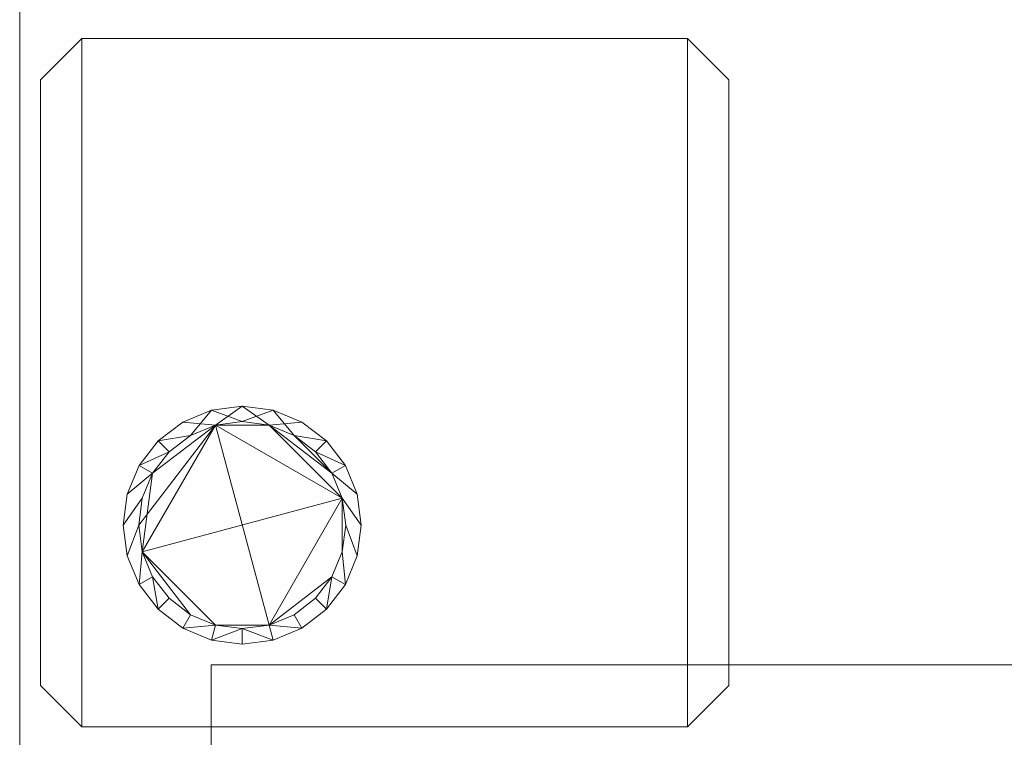
# Model space of a CAD drawing. Units: inches. Extents: x 581.7 to 618.9, y -87.6 to 3.5.
# Drawn here: x 584.7 to 596.5, y -82.8 to -74.1 of the extents above; entities that cross this region are included whole.
import ezdxf

# ---------------------------------------------------------------- set-up
doc = ezdxf.new("R2010")
doc.units = ezdxf.units.IN
doc.header["$MEASUREMENT"] = 0
doc.layers.add('232-RENDER', color=254, linetype='Continuous', lineweight=9)

msp = doc.modelspace()

# ---------------------------------------------------------------- meshes
at = {"layer": '232-RENDER'}
mesh = msp.add_polyface(dxfattribs=at)
corners = [(615.028, -82.875, 68.875), (615.028, 0, 68.875), (584.653, 0, 68.875), (584.653, -82.875, 68.875)]
mesh.append_faces([[corners[k] for k in face] for face in [(0, 1, 2, 3)]])
mesh = msp.add_polyface(dxfattribs=at)
corners = [(584.653, -82.875), (584.653, -82.875, 68.875), (584.653, 0, 68.875), (584.653, 0), (584.653, -31.688, 66.562), (584.653, -31.688, 58.812), (584.653, -17.375, 58.812), (584.653, -17.375, 66.562)]
mesh.append_faces([[corners[k] for k in face] for face in [(6, 3, 5)]], dxfattribs={"vtx0": -1, "vtx1": -1})
mesh.append_faces([[corners[k] for k in face] for face in [(1, 4, 5), (4, 1, 2, 7)]], dxfattribs={"vtx0": -1, "vtx2": -1})
mesh.append_faces([[corners[k] for k in face] for face in [(5, 3, 0, 1)]], dxfattribs={"vtx0": -1, "vtx3": -1})
mesh.append_faces([[corners[k] for k in face] for face in [(6, 7, 2, 3)]], dxfattribs={"vtx1": -1, "vtx3": -1})
mesh = msp.add_polyface(dxfattribs=at)
corners = [(584.653, -82.875), (584.653, 0), (615.028, 0), (615.028, -82.875)]
mesh.append_faces([[corners[k] for k in face] for face in [(0, 1, 2, 3)]])
mesh = msp.add_polyface(dxfattribs=at)
corners = [(584.903, -82.125), (585.403, -82.625), (592.716, -82.625), (593.216, -82.125), (593.216, -74.812), (592.716, -74.313), (585.403, -74.313), (584.903, -74.812)]
mesh.append_faces([[corners[k] for k in face] for face in [(4, 5, 2, 3)]], dxfattribs={"vtx1": -1})
mesh.append_faces([[corners[k] for k in face] for face in [(5, 6, 1, 2)]], dxfattribs={"vtx1": -1, "vtx3": -1})
mesh.append_faces([[corners[k] for k in face] for face in [(6, 7, 0, 1)]], dxfattribs={"vtx3": -1})
mesh = msp.add_polyface(dxfattribs=at)
corners = [(584.903, -82.125, -0.25), (584.903, -74.812, -0.25), (585.403, -74.313, -0.25), (592.716, -74.313, -0.25), (593.216, -74.812, -0.25), (593.216, -82.125, -0.25), (592.716, -82.625, -0.25), (585.403, -82.625, -0.25)]
mesh.append_faces([[corners[k] for k in face] for face in [(6, 3, 4, 5)]], dxfattribs={"vtx0": -1})
mesh.append_faces([[corners[k] for k in face] for face in [(6, 7, 2, 3)]], dxfattribs={"vtx1": -1, "vtx3": -1})
mesh.append_faces([[corners[k] for k in face] for face in [(0, 1, 2, 7)]], dxfattribs={"vtx2": -1})
mesh = msp.add_polyface(dxfattribs=at)
corners = [(585.403, -74.313), (585.403, -74.313, -0.25), (584.903, -74.812, -0.25), (584.903, -74.812)]
mesh.append_faces([[corners[k] for k in face] for face in [(0, 1, 2, 3)]])
mesh = msp.add_polyface(dxfattribs=at)
corners = [(592.716, -74.313), (592.716, -74.313, -0.25), (585.403, -74.313, -0.25), (585.403, -74.313)]
mesh.append_faces([[corners[k] for k in face] for face in [(0, 1, 2, 3)]])
mesh = msp.add_polyface(dxfattribs=at)
corners = [(593.216, -74.812), (593.216, -74.812, -0.25), (592.716, -74.313, -0.25), (592.716, -74.313)]
mesh.append_faces([[corners[k] for k in face] for face in [(0, 1, 2, 3)]])
mesh = msp.add_polyface(dxfattribs=at)
corners = [(584.903, -74.812), (584.903, -74.812, -0.25), (584.903, -82.125, -0.25), (584.903, -82.125)]
mesh.append_faces([[corners[k] for k in face] for face in [(0, 1, 2, 3)]])
mesh = msp.add_polyface(dxfattribs=at)
corners = [(593.216, -82.125), (593.216, -82.125, -0.25), (593.216, -74.812, -0.25), (593.216, -74.812)]
mesh.append_faces([[corners[k] for k in face] for face in [(0, 1, 2, 3)]])
mesh = msp.add_polyface(dxfattribs=at)
corners = [(587.341, -81.625), (587.713, -81.576), (588.06, -81.432), (588.357, -81.204), (588.586, -80.906), (588.729, -80.56), (588.778, -80.187), (588.729, -79.815), (588.586, -79.469), (588.357, -79.171), (588.06, -78.943), (587.713, -78.799), (587.341, -78.75), (586.969, -78.799), (586.622, -78.943), (586.324, -79.171), (586.096, -79.469), (585.952, -79.815), (585.903, -80.187), (585.952, -80.56), (586.096, -80.906), (586.324, -81.204), (586.622, -81.432), (586.969, -81.576), (587.341, -81.437), (587.017, -81.395), (586.716, -81.27), (586.457, -81.071), (586.258, -80.813), (586.133, -80.511), (586.091, -80.187), (586.133, -79.864), (586.258, -79.562), (586.457, -79.304), (586.716, -79.105), (587.017, -78.98), (587.341, -78.938), (587.664, -78.98), (587.966, -79.105), (588.225, -79.304), (588.423, -79.562), (588.548, -79.864), (588.591, -80.187), (588.548, -80.511), (588.423, -80.813), (588.225, -81.071), (587.966, -81.27), (587.664, -81.395)]
mesh.append_faces([[corners[k] for k in face] for face in [(34, 15, 33)]], dxfattribs={"vtx0": -1, "vtx1": -1})
mesh.append_faces([[corners[k] for k in face] for face in [(28, 20, 21, 27), (20, 28, 29), (25, 22, 23, 24), (24, 23, 0), (22, 26, 27, 21), (33, 15, 16, 32), (32, 16, 17), (44, 3, 4, 43), (3, 44, 45), (5, 42, 43, 4), (42, 5, 6, 41), (9, 38, 39, 8), (41, 6, 7, 40), (8, 39, 40, 7)]], dxfattribs={"vtx0": -1, "vtx2": -1})
mesh.append_faces([[corners[k] for k in face] for face in [(38, 9, 10, 11)]], dxfattribs={"vtx0": -1, "vtx3": -1})
mesh.append_faces([[corners[k] for k in face] for face in [(25, 26, 22)]], dxfattribs={"vtx1": -1, "vtx2": -1})
mesh.append_faces([[corners[k] for k in face] for face in [(29, 30, 19, 20), (18, 19, 30, 31), (17, 18, 31, 32), (34, 35, 14, 15), (13, 14, 35, 36), (12, 13, 36, 37), (0, 1, 47, 24), (1, 2, 46, 47), (45, 46, 2, 3), (37, 38, 11, 12)]], dxfattribs={"vtx1": -1, "vtx3": -1})
mesh = msp.add_polyface(dxfattribs=at)
corners = [(587.341, -81.625, -1.25), (586.969, -81.576, -1.25), (586.622, -81.432, -1.25), (586.324, -81.204, -1.25), (586.096, -80.906, -1.25), (585.952, -80.56, -1.25), (585.903, -80.187, -1.25), (585.952, -79.815, -1.25), (586.096, -79.469, -1.25), (586.324, -79.171, -1.25), (586.622, -78.943, -1.25), (586.969, -78.799, -1.25), (587.341, -78.75, -1.25), (587.713, -78.799, -1.25), (588.06, -78.943, -1.25), (588.357, -79.171, -1.25), (588.586, -79.469, -1.25), (588.729, -79.815, -1.25), (588.778, -80.187, -1.25), (588.729, -80.56, -1.25), (588.586, -80.906, -1.25), (588.357, -81.204, -1.25), (588.06, -81.432, -1.25), (587.713, -81.576, -1.25), (587.341, -81.437, -1.25), (587.664, -81.395, -1.25), (587.966, -81.27, -1.25), (588.225, -81.071, -1.25), (588.423, -80.813, -1.25), (588.548, -80.511, -1.25), (588.591, -80.187, -1.25), (588.548, -79.864, -1.25), (588.423, -79.562, -1.25), (588.225, -79.304, -1.25), (587.966, -79.105, -1.25), (587.664, -78.98, -1.25), (587.341, -78.938, -1.25), (587.017, -78.98, -1.25), (586.716, -79.105, -1.25), (586.457, -79.304, -1.25), (586.258, -79.562, -1.25), (586.133, -79.864, -1.25), (586.091, -80.187, -1.25), (586.133, -80.511, -1.25), (586.258, -80.813, -1.25), (586.457, -81.071, -1.25), (586.716, -81.27, -1.25), (587.017, -81.395, -1.25)]
mesh.append_faces([[corners[k] for k in face] for face in [(34, 15, 33)]], dxfattribs={"vtx0": -1, "vtx1": -1})
mesh.append_faces([[corners[k] for k in face] for face in [(28, 20, 21, 27), (20, 28, 29), (25, 22, 23, 24), (24, 23, 0), (22, 26, 27, 21), (33, 15, 16, 32), (32, 16, 17), (44, 3, 4, 43), (3, 44, 45), (5, 42, 43, 4), (42, 5, 6, 41), (9, 38, 39, 8), (41, 6, 7, 40), (8, 39, 40, 7)]], dxfattribs={"vtx0": -1, "vtx2": -1})
mesh.append_faces([[corners[k] for k in face] for face in [(38, 9, 10, 11)]], dxfattribs={"vtx0": -1, "vtx3": -1})
mesh.append_faces([[corners[k] for k in face] for face in [(25, 26, 22)]], dxfattribs={"vtx1": -1, "vtx2": -1})
mesh.append_faces([[corners[k] for k in face] for face in [(29, 30, 19, 20), (18, 19, 30, 31), (17, 18, 31, 32), (34, 35, 14, 15), (13, 14, 35, 36), (12, 13, 36, 37), (0, 1, 47, 24), (1, 2, 46, 47), (45, 46, 2, 3), (37, 38, 11, 12)]], dxfattribs={"vtx1": -1, "vtx3": -1})
mesh = msp.add_polyface(dxfattribs=at)
corners = [(587.341, -81.625), (586.969, -81.576), (586.622, -81.432), (586.324, -81.204), (586.096, -80.906), (585.952, -80.56), (585.903, -80.187), (585.952, -79.815), (586.096, -79.469), (586.324, -79.171), (586.622, -78.943), (586.969, -78.799), (587.341, -78.75), (587.341, -78.75, -1.25), (586.969, -78.799, -1.25), (586.622, -78.943, -1.25), (586.324, -79.171, -1.25), (586.096, -79.469, -1.25), (585.952, -79.815, -1.25), (585.903, -80.187, -1.25), (585.952, -80.56, -1.25), (586.096, -80.906, -1.25), (586.324, -81.204, -1.25), (586.622, -81.432, -1.25), (586.969, -81.576, -1.25), (587.341, -81.625, -1.25)]
mesh.append_faces([[corners[k] for k in face] for face in [(1, 24, 25, 0)]], dxfattribs={"vtx0": -1})
mesh.append_faces([[corners[k] for k in face] for face in [(4, 21, 22, 3), (2, 23, 24, 1), (3, 22, 23, 2), (20, 5, 6, 19)]], dxfattribs={"vtx0": -1, "vtx2": -1})
mesh.append_faces([[corners[k] for k in face] for face in [(13, 14, 11, 12)]], dxfattribs={"vtx1": -1})
mesh.append_faces([[corners[k] for k in face] for face in [(14, 15, 10, 11), (16, 17, 8, 9), (15, 16, 9, 10), (17, 18, 7, 8), (6, 7, 18, 19), (4, 5, 20, 21)]], dxfattribs={"vtx1": -1, "vtx3": -1})
mesh = msp.add_polyface(dxfattribs=at)
corners = [(587.341, -78.75), (587.713, -78.799), (588.06, -78.943), (588.357, -79.171), (588.586, -79.469), (588.729, -79.815), (588.778, -80.187), (588.729, -80.56), (588.586, -80.906), (588.357, -81.204), (588.06, -81.432), (587.713, -81.576), (587.341, -81.625), (587.341, -81.625, -1.25), (587.713, -81.576, -1.25), (588.06, -81.432, -1.25), (588.357, -81.204, -1.25), (588.586, -80.906, -1.25), (588.729, -80.56, -1.25), (588.778, -80.187, -1.25), (588.729, -79.815, -1.25), (588.586, -79.469, -1.25), (588.357, -79.171, -1.25), (588.06, -78.943, -1.25), (587.713, -78.799, -1.25), (587.341, -78.75, -1.25)]
mesh.append_faces([[corners[k] for k in face] for face in [(1, 24, 25, 0)]], dxfattribs={"vtx0": -1})
mesh.append_faces([[corners[k] for k in face] for face in [(2, 23, 24, 1), (4, 21, 22, 3), (3, 22, 23, 2)]], dxfattribs={"vtx0": -1, "vtx2": -1})
mesh.append_faces([[corners[k] for k in face] for face in [(13, 14, 11, 12)]], dxfattribs={"vtx1": -1})
mesh.append_faces([[corners[k] for k in face] for face in [(14, 15, 10, 11), (16, 17, 8, 9), (15, 16, 9, 10), (17, 18, 7, 8), (6, 7, 18, 19), (19, 20, 5, 6), (20, 21, 4, 5)]], dxfattribs={"vtx1": -1, "vtx3": -1})
mesh = msp.add_polyface(dxfattribs=at)
corners = [(587.341, -78.938), (587.017, -78.98), (586.716, -79.105), (586.457, -79.304), (586.258, -79.562), (586.133, -79.864), (586.091, -80.187), (586.133, -80.511), (586.258, -80.813), (586.457, -81.071), (586.716, -81.27), (587.017, -81.395), (587.341, -81.437), (587.341, -81.437, -1.25), (587.017, -81.395, -1.25), (586.716, -81.27, -1.25), (586.457, -81.071, -1.25), (586.258, -80.813, -1.25), (586.133, -80.511, -1.25), (586.091, -80.187, -1.25), (586.133, -79.864, -1.25), (586.258, -79.562, -1.25), (586.457, -79.304, -1.25), (586.716, -79.105, -1.25), (587.017, -78.98, -1.25), (587.341, -78.938, -1.25)]
mesh.append_faces([[corners[k] for k in face] for face in [(22, 3, 4, 21), (24, 1, 2, 23), (23, 2, 3, 22)]], dxfattribs={"vtx0": -1, "vtx2": -1})
mesh.append_faces([[corners[k] for k in face] for face in [(10, 11, 14, 15), (8, 9, 16, 17), (9, 10, 15, 16), (7, 8, 17, 18), (18, 19, 6, 7), (4, 5, 20, 21), (19, 20, 5, 6)]], dxfattribs={"vtx1": -1, "vtx3": -1})
mesh.append_faces([[corners[k] for k in face] for face in [(25, 0, 1, 24)]], dxfattribs={"vtx2": -1})
mesh.append_faces([[corners[k] for k in face] for face in [(11, 12, 13, 14)]], dxfattribs={"vtx3": -1})
mesh = msp.add_polyface(dxfattribs=at)
corners = [(586.091, -80.187), (586.133, -80.511), (586.258, -80.813), (586.457, -81.071), (586.716, -81.27), (587.017, -81.395), (587.341, -81.437), (587.664, -81.395), (587.966, -81.27), (588.225, -81.071), (588.423, -80.813), (588.548, -80.511), (588.591, -80.187), (588.548, -79.864), (588.423, -79.562), (588.225, -79.304), (587.966, -79.105), (587.664, -78.98), (587.341, -78.938), (587.017, -78.98), (586.716, -79.105), (586.457, -79.304), (586.258, -79.562), (586.133, -79.864)]
mesh.append_faces([[corners[k] for k in face] for face in [(10, 7, 8, 9), (19, 17, 18)]], dxfattribs={"vtx0": -1})
mesh.append_faces([[corners[k] for k in face] for face in [(5, 1, 4)]], dxfattribs={"vtx0": -1, "vtx1": -1})
mesh.append_faces([[corners[k] for k in face] for face in [(19, 22, 1), (19, 7, 13)]], dxfattribs={"vtx0": -1, "vtx1": -1, "vtx2": -1})
mesh.append_faces([[corners[k] for k in face] for face in [(7, 19, 1, 5)]], dxfattribs={"vtx0": -1, "vtx1": -1, "vtx2": -1, "vtx3": -1})
mesh.append_faces([[corners[k] for k in face] for face in [(12, 13, 11)]], dxfattribs={"vtx1": -1})
mesh.append_faces([[corners[k] for k in face] for face in [(10, 11, 13, 7), (13, 14, 17, 19)]], dxfattribs={"vtx1": -1, "vtx2": -1, "vtx3": -1})
mesh.append_faces([[corners[k] for k in face] for face in [(5, 6, 7)]], dxfattribs={"vtx2": -1})
mesh.append_faces([[corners[k] for k in face] for face in [(1, 2, 3, 4), (14, 15, 16, 17), (22, 23, 0, 1), (19, 20, 21, 22)]], dxfattribs={"vtx3": -1})
mesh = msp.add_polyface(dxfattribs=at)
corners = [(586.091, -80.187, -8.625), (586.133, -79.864, -8.625), (586.258, -79.562, -8.625), (586.457, -79.304, -8.625), (586.716, -79.105, -8.625), (587.017, -78.98, -8.625), (587.341, -78.938, -8.625), (587.664, -78.98, -8.625), (587.966, -79.105, -8.625), (588.225, -79.304, -8.625), (588.423, -79.562, -8.625), (588.548, -79.864, -8.625), (588.591, -80.187, -8.625), (588.548, -80.511, -8.625), (588.423, -80.813, -8.625), (588.225, -81.071, -8.625), (587.966, -81.27, -8.625), (587.664, -81.395, -8.625), (587.341, -81.437, -8.625), (587.017, -81.395, -8.625), (586.716, -81.27, -8.625), (586.457, -81.071, -8.625), (586.258, -80.813, -8.625), (586.133, -80.511, -8.625)]
mesh.append_faces([[corners[k] for k in face] for face in [(10, 8, 9)]], dxfattribs={"vtx0": -1})
mesh.append_faces([[corners[k] for k in face] for face in [(23, 11, 17, 19)]], dxfattribs={"vtx0": -1, "vtx1": -1, "vtx2": -1, "vtx3": -1})
mesh.append_faces([[corners[k] for k in face] for face in [(23, 19, 20)]], dxfattribs={"vtx0": -1, "vtx2": -1})
mesh.append_faces([[corners[k] for k in face] for face in [(11, 13, 14, 17)]], dxfattribs={"vtx0": -1, "vtx2": -1, "vtx3": -1})
mesh.append_faces([[corners[k] for k in face] for face in [(16, 17, 14, 15), (12, 13, 11)]], dxfattribs={"vtx1": -1})
mesh.append_faces([[corners[k] for k in face] for face in [(23, 0, 5, 11)]], dxfattribs={"vtx1": -1, "vtx2": -1, "vtx3": -1})
mesh.append_faces([[corners[k] for k in face] for face in [(7, 8, 10, 11)]], dxfattribs={"vtx1": -1, "vtx3": -1})
mesh.append_faces([[corners[k] for k in face] for face in [(3, 4, 5, 2), (21, 22, 23, 20), (17, 18, 19)]], dxfattribs={"vtx2": -1})
mesh.append_faces([[corners[k] for k in face] for face in [(5, 6, 7, 11), (0, 1, 2, 5)]], dxfattribs={"vtx2": -1, "vtx3": -1})
mesh = msp.add_polyface(dxfattribs=at)
corners = [(586.091, -80.187), (586.133, -79.864), (586.258, -79.562), (586.457, -79.304), (586.716, -79.105), (587.017, -78.98), (587.341, -78.938), (587.664, -78.98), (587.966, -79.105), (588.225, -79.304), (588.423, -79.562), (588.548, -79.864), (588.591, -80.187), (588.591, -80.187, -8.625), (588.548, -79.864, -8.625), (588.423, -79.562, -8.625), (588.225, -79.304, -8.625), (587.966, -79.105, -8.625), (587.664, -78.98, -8.625), (587.341, -78.938, -8.625), (587.017, -78.98, -8.625), (586.716, -79.105, -8.625), (586.457, -79.304, -8.625), (586.258, -79.562, -8.625), (586.133, -79.864, -8.625), (586.091, -80.187, -8.625)]
mesh.append_faces([[corners[k] for k in face] for face in [(14, 11, 12, 13), (1, 24, 25, 0)]], dxfattribs={"vtx0": -1})
mesh.append_faces([[corners[k] for k in face] for face in [(10, 15, 16, 9), (8, 17, 18, 7), (9, 16, 17, 8), (7, 18, 19, 6), (5, 20, 21, 4), (4, 21, 22, 3), (2, 23, 24, 1), (3, 22, 23, 2), (20, 5, 6, 19)]], dxfattribs={"vtx0": -1, "vtx2": -1})
mesh.append_faces([[corners[k] for k in face] for face in [(10, 11, 14, 15)]], dxfattribs={"vtx1": -1, "vtx3": -1})
mesh = msp.add_polyface(dxfattribs=at)
corners = [(587.341, -81.437), (587.664, -81.395), (587.966, -81.27), (588.225, -81.071), (588.423, -80.813), (588.548, -80.511), (588.591, -80.187), (588.548, -79.864), (588.423, -79.562), (588.225, -79.304), (587.966, -79.105), (587.664, -78.98), (587.341, -78.938), (587.341, -78.938, -1.25), (587.664, -78.98, -1.25), (587.966, -79.105, -1.25), (588.225, -79.304, -1.25), (588.423, -79.562, -1.25), (588.548, -79.864, -1.25), (588.591, -80.187, -1.25), (588.548, -80.511, -1.25), (588.423, -80.813, -1.25), (588.225, -81.071, -1.25), (587.966, -81.27, -1.25), (587.664, -81.395, -1.25), (587.341, -81.437, -1.25)]
mesh.append_faces([[corners[k] for k in face] for face in [(21, 4, 5, 20), (22, 3, 4, 21), (24, 1, 2, 23), (23, 2, 3, 22)]], dxfattribs={"vtx0": -1, "vtx2": -1})
mesh.append_faces([[corners[k] for k in face] for face in [(10, 11, 14, 15), (8, 9, 16, 17), (9, 10, 15, 16), (7, 8, 17, 18), (18, 19, 6, 7), (19, 20, 5, 6)]], dxfattribs={"vtx1": -1, "vtx3": -1})
mesh.append_faces([[corners[k] for k in face] for face in [(25, 0, 1, 24)]], dxfattribs={"vtx2": -1})
mesh.append_faces([[corners[k] for k in face] for face in [(11, 12, 13, 14)]], dxfattribs={"vtx3": -1})
mesh = msp.add_polyface(dxfattribs=at)
corners = [(588.591, -80.187), (588.548, -80.511), (588.423, -80.813), (588.225, -81.071), (587.966, -81.27), (587.664, -81.395), (587.341, -81.437), (587.017, -81.395), (586.716, -81.27), (586.457, -81.071), (586.258, -80.813), (586.133, -80.511), (586.091, -80.187), (586.091, -80.187, -8.625), (586.133, -80.511, -8.625), (586.258, -80.813, -8.625), (586.457, -81.071, -8.625), (586.716, -81.27, -8.625), (587.017, -81.395, -8.625), (587.341, -81.437, -8.625), (587.664, -81.395, -8.625), (587.966, -81.27, -8.625), (588.225, -81.071, -8.625), (588.423, -80.813, -8.625), (588.548, -80.511, -8.625), (588.591, -80.187, -8.625)]
mesh.append_faces([[corners[k] for k in face] for face in [(1, 24, 25, 0)]], dxfattribs={"vtx0": -1})
mesh.append_faces([[corners[k] for k in face] for face in [(11, 14, 15, 10), (10, 15, 16, 9), (8, 17, 18, 7), (9, 16, 17, 8), (7, 18, 19, 6), (5, 20, 21, 4), (4, 21, 22, 3), (2, 23, 24, 1), (3, 22, 23, 2), (20, 5, 6, 19)]], dxfattribs={"vtx0": -1, "vtx2": -1})
mesh.append_faces([[corners[k] for k in face] for face in [(12, 13, 14, 11)]], dxfattribs={"vtx2": -1})
mesh = msp.add_polyface(dxfattribs=at)
corners = [(586.965, -81.875, 55.688), (586.965, -81.875, 26.562), (612.591, -81.875, 26.562), (612.591, -81.875, 55.688)]
mesh.append_faces([[corners[k] for k in face] for face in [(0, 1, 2, 3)]])
mesh = msp.add_polyface(dxfattribs=at)
corners = [(612.591, -81.875, 55.688), (612.591, -82.875, 55.688), (586.965, -82.875, 55.688), (586.965, -81.875, 55.688)]
mesh.append_faces([[corners[k] for k in face] for face in [(0, 1, 2, 3)]])
mesh = msp.add_polyface(dxfattribs=at)
corners = [(586.965, -81.875, 55.688), (586.965, -82.875, 55.688), (586.965, -82.875, 26.562), (586.965, -81.875, 26.562)]
mesh.append_faces([[corners[k] for k in face] for face in [(0, 1, 2, 3)]])
mesh = msp.add_polyface(dxfattribs=at)
corners = [(586.965, -81.875, 26.562), (586.965, -82.875, 26.562), (612.591, -82.875, 26.562), (612.591, -81.875, 26.562)]
mesh.append_faces([[corners[k] for k in face] for face in [(0, 1, 2, 3)]])
mesh = msp.add_polyface(dxfattribs=at)
corners = [(584.903, -82.125), (584.903, -82.125, -0.25), (585.403, -82.625, -0.25), (585.403, -82.625)]
mesh.append_faces([[corners[k] for k in face] for face in [(0, 1, 2, 3)]])
mesh = msp.add_polyface(dxfattribs=at)
corners = [(592.716, -82.625), (592.716, -82.625, -0.25), (593.216, -82.125, -0.25), (593.216, -82.125)]
mesh.append_faces([[corners[k] for k in face] for face in [(0, 1, 2, 3)]])
mesh = msp.add_polyface(dxfattribs=at)
corners = [(585.403, -82.625), (585.403, -82.625, -0.25), (592.716, -82.625, -0.25), (592.716, -82.625)]
mesh.append_faces([[corners[k] for k in face] for face in [(0, 1, 2, 3)]])

doc.saveas('drawing.dxf')
